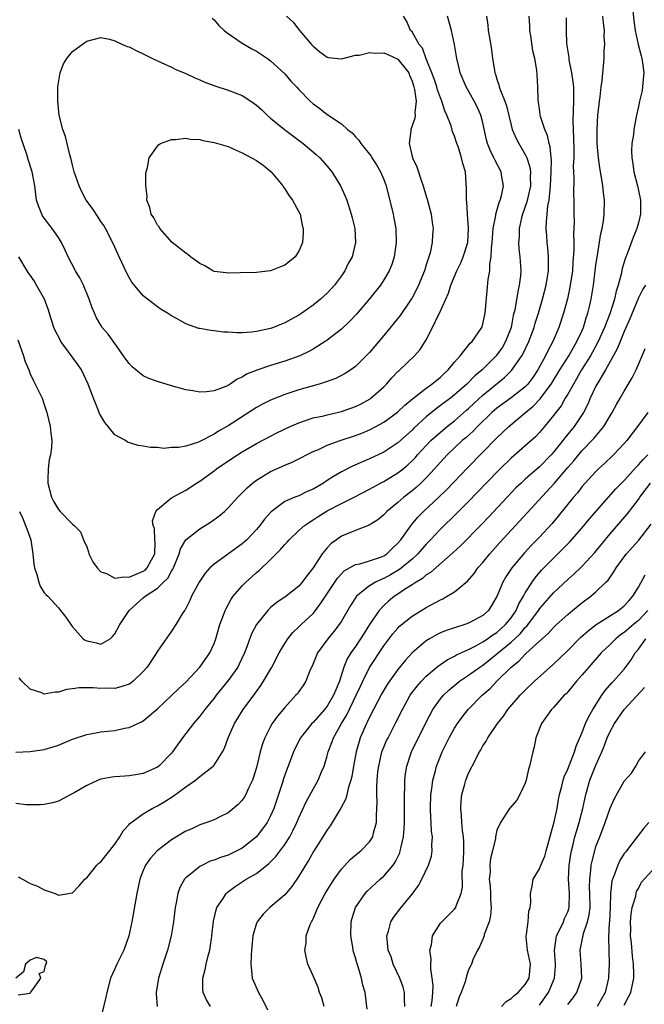
# Model space of a CAD drawing. Units: inches. Extents: x 2604000 to 2607000, y 1515000 to 1518000.
# Drawn here: x 2604628 to 2604716, y 1516397 to 1516537 of the extents above; entities that cross this region are included whole.
import ezdxf

# ---------------------------------------------------------------- set-up
doc = ezdxf.new("R2010")
doc.units = ezdxf.units.IN
doc.header["$MEASUREMENT"] = 0
doc.layers.add('LD26041515_2ft', color=53, linetype='Continuous')

msp = doc.modelspace()

# ---------------------------------------------------------------- linework, layer by layer
at = {"layer": 'LD26041515_2ft'}
for points, elevation in [([(2604714.19, 1516537.81), (2604714.35, 1516536.35), (2604714.56, 1516535), (2604714.98, 1516532.98), (2604715.38, 1516531.38), (2604715.5, 1516531), (2604715.59, 1516530.41), (2604715.77, 1516529), (2604715.62, 1516527.62), (2604715.58, 1516527), (2604715.51, 1516526.49), (2604715.15, 1516525), (2604715, 1516524.23), (2604714.72, 1516523), (2604714.37, 1516521), (2604714.3, 1516520.3), (2604714.09, 1516519), (2604714.02, 1516517.98), (2604714.05, 1516517), (2604714.19, 1516516.19), (2604714.33, 1516515), (2604714.85, 1516513), (2604715.25, 1516511.25), (2604715.28, 1516511), (2604715.27, 1516510.73), (2604715.27, 1516509), (2604715, 1516507.8), (2604714.78, 1516507), (2604714.26, 1516505.74), (2604713.39, 1516503.39), (2604713.16, 1516502.84), (2604712.68, 1516501.32), (2604712.54, 1516500.54), (2604712.13, 1516499), (2604711.85, 1516498.15), (2604711.61, 1516497), (2604710.95, 1516494.95), (2604710.19, 1516493), (2604709.3, 1516491), (2604708.49, 1516489.51), (2604708.2, 1516489), (2604706.97, 1516487), (2604706.26, 1516485.74), (2604705.8, 1516485), (2604705, 1516483.57), (2604704.66, 1516483), (2604704.06, 1516481.94), (2604703.31, 1516481), (2604703, 1516480.57), (2604701.73, 1516479), (2604701, 1516478.13), (2604700.45, 1516477.55), (2604699, 1516476.25), (2604697, 1516474.52), (2604695.43, 1516473), (2604693.47, 1516471), (2604691, 1516468.41), (2604689.3, 1516466.7), (2604687, 1516464.51), (2604685.61, 1516463), (2604685, 1516462.37), (2604683.8, 1516461), (2604683, 1516460.27), (2604681.23, 1516458.77), (2604679.97, 1516458.03), (2604679, 1516457.51), (2604678.62, 1516457.38), (2604677.83, 1516457), (2604677, 1516456.49), (2604675.15, 1516455), (2604675.08, 1516454.92), (2604674.31, 1516453.69), (2604673, 1516451.47), (2604672.69, 1516451), (2604671.96, 1516450.04), (2604671.1, 1516449), (2604669.65, 1516447), (2604668.86, 1516445.14), (2604668.61, 1516444.61), (2604667.98, 1516443), (2604667.61, 1516442.39), (2604667, 1516441.56), (2604666.78, 1516441.22), (2604666.59, 1516441), (2604665, 1516439.3), (2604663.96, 1516438.04), (2604663.23, 1516437), (2604663, 1516436.61), (2604662.17, 1516435), (2604661.85, 1516434.15), (2604661.53, 1516433), (2604661, 1516430.82), (2604660.58, 1516429.42), (2604660.43, 1516429), (2604659.88, 1516427.88), (2604659.51, 1516427), (2604659.33, 1516426.67), (2604659, 1516426.18), (2604658.42, 1516425.58), (2604657, 1516424.41), (2604655.84, 1516423.84), (2604655, 1516423.4), (2604654, 1516423), (2604653, 1516422.68), (2604651.86, 1516422.14), (2604651, 1516421.79), (2604649, 1516420.59), (2604646.96, 1516419), (2604646.03, 1516417.97), (2604645.33, 1516417), (2604645, 1516416.25), (2604644.51, 1516415), (2604644.09, 1516413), (2604643.37, 1516409), (2604642.94, 1516407), (2604642.23, 1516405), (2604641.49, 1516403.49), (2604641.26, 1516403), (2604641, 1516402.36), (2604640.39, 1516401), (2604639.83, 1516399), (2604639.69, 1516398.31), (2604638.91, 1516395)], 7938), ([(2604627, 1516432.97), (2604629, 1516433.08), (2604631, 1516433.34), (2604632.28, 1516433.72), (2604633, 1516433.95), (2604635, 1516434.8), (2604637, 1516435.47), (2604637.56, 1516435.56), (2604639, 1516435.82), (2604641, 1516436.04), (2604642.34, 1516436.34), (2604643, 1516436.44), (2604644.75, 1516437.25), (2604645, 1516437.41), (2604647, 1516439.1), (2604649, 1516440.96), (2604650.02, 1516441.98), (2604651, 1516442.86), (2604653.01, 1516445), (2604654.41, 1516447), (2604655, 1516448.32), (2604655.24, 1516449), (2604655.81, 1516451), (2604656.35, 1516452.35), (2604656.58, 1516453), (2604656.71, 1516453.29), (2604657.42, 1516454.58), (2604657.73, 1516455), (2604659, 1516456.5), (2604659.48, 1516457), (2604660.3, 1516457.7), (2604661, 1516458.34), (2604661.37, 1516458.63), (2604663, 1516460.22), (2604663.77, 1516461), (2604664.4, 1516461.6), (2604665, 1516462.33), (2604665.33, 1516462.67), (2604665.61, 1516463), (2604667, 1516464.29), (2604667.79, 1516465), (2604668.5, 1516465.5), (2604669, 1516465.79), (2604669.72, 1516466.28), (2604671, 1516467.08), (2604673, 1516468.13), (2604674.93, 1516469.07), (2604677, 1516470.12), (2604678.56, 1516471), (2604679, 1516471.23), (2604681, 1516472.43), (2604681.72, 1516473), (2604682.42, 1516473.58), (2604683, 1516474.13), (2604683.42, 1516474.58), (2604683.78, 1516475), (2604685, 1516476.32), (2604685.66, 1516477), (2604687, 1516478.21), (2604687.95, 1516479), (2604689, 1516479.82), (2604690.71, 1516481.29), (2604691, 1516481.54), (2604691.74, 1516482.26), (2604693, 1516483.43), (2604696.07, 1516485.93), (2604697.07, 1516486.93), (2604698.51, 1516489), (2604698.69, 1516489.31), (2604699.49, 1516491), (2604700.24, 1516493), (2604700.4, 1516493.6), (2604700.85, 1516495), (2604701.42, 1516497), (2604701.95, 1516499), (2604702.15, 1516500.15), (2604702.28, 1516501), (2604702.3, 1516502.3), (2604702.28, 1516503), (2604702.19, 1516504.19), (2604702.09, 1516505), (2604702.05, 1516505.95), (2604701.97, 1516507), (2604701.98, 1516507.98), (2604702.09, 1516509), (2604702.2, 1516510.2), (2604702.37, 1516511), (2604702.5, 1516512.5), (2604702.58, 1516513), (2604702.67, 1516515), (2604702.69, 1516516.69), (2604702.65, 1516517), (2604702.54, 1516518.54), (2604702.39, 1516519), (2604702.15, 1516520.15), (2604701.77, 1516521), (2604701.17, 1516522.83), (2604701.13, 1516523), (2604701.12, 1516523.12), (2604701, 1516523.89), (2604700.87, 1516524.87), (2604700.81, 1516525.19), (2604700.79, 1516527), (2604700.7, 1516528.7), (2604700.64, 1516529.36), (2604700.36, 1516531), (2604700.09, 1516532.09), (2604699.79, 1516534.21), (2604699.66, 1516535), (2604699.64, 1516535.64), (2604699.56, 1516537)], 7944), ([(2604704.76, 1516536.76), (2604704.78, 1516535), (2604704.85, 1516533.15), (2604705.15, 1516531.15), (2604705.16, 1516530.84), (2604705.53, 1516529), (2604705.74, 1516527.74), (2604705.8, 1516527), (2604705.84, 1516525), (2604705.73, 1516522.27), (2604705.77, 1516521), (2604705.83, 1516519.83), (2604705.86, 1516518.14), (2604705.85, 1516517), (2604705.79, 1516515.79), (2604705.82, 1516515), (2604705.87, 1516514.13), (2604705.84, 1516511.84), (2604705.88, 1516511), (2604705.88, 1516509), (2604705.9, 1516507.9), (2604705.87, 1516507), (2604705.82, 1516506.18), (2604705.86, 1516505), (2604705.86, 1516503.86), (2604705.74, 1516502.26), (2604705.67, 1516501), (2604705.32, 1516498.68), (2604704.95, 1516497.05), (2604704.4, 1516495), (2604703.76, 1516493), (2604702.9, 1516491), (2604702.23, 1516489.77), (2604701.86, 1516489), (2604700.79, 1516487), (2604700.07, 1516485.93), (2604699.37, 1516485), (2604699, 1516484.62), (2604697, 1516483.05), (2604695, 1516481.61), (2604694.29, 1516481), (2604692.25, 1516479), (2604691.65, 1516478.35), (2604690.59, 1516477.41), (2604690.09, 1516477), (2604687.98, 1516475), (2604687, 1516473.95), (2604686.17, 1516473), (2604685, 1516471.74), (2604684.25, 1516471), (2604683.6, 1516470.4), (2604683, 1516469.9), (2604681.83, 1516469), (2604681, 1516468.26), (2604679.45, 1516467), (2604679, 1516466.51), (2604678.17, 1516465.83), (2604676.95, 1516465.05), (2604675, 1516464.31), (2604673, 1516463.48), (2604672.32, 1516463), (2604671.56, 1516462.44), (2604671, 1516461.83), (2604670.31, 1516461), (2604669, 1516459.01), (2604668.1, 1516457.9), (2604667.47, 1516457), (2604667, 1516456.44), (2604665.2, 1516455), (2604663.87, 1516454.13), (2604663, 1516453.4), (2604662.59, 1516453), (2604661, 1516451.03), (2604660.29, 1516449.71), (2604659.5, 1516447.5), (2604659.31, 1516447), (2604658.58, 1516445.42), (2604658.36, 1516445), (2604657, 1516443.08), (2604655.3, 1516441), (2604655, 1516440.6), (2604653.71, 1516439), (2604653, 1516438.07), (2604652.09, 1516437), (2604650.56, 1516435), (2604649.15, 1516433), (2604649, 1516432.82), (2604647.21, 1516431), (2604647, 1516430.84), (2604645, 1516429.93), (2604644.17, 1516429.83), (2604643, 1516429.61), (2604642.41, 1516429.59), (2604641, 1516429.48), (2604640.57, 1516429.43), (2604639, 1516429.13), (2604638.64, 1516429), (2604637, 1516428.26), (2604635.24, 1516427.24), (2604634.78, 1516427), (2604633.65, 1516426.35), (2604633, 1516426.06), (2604632.18, 1516425.82), (2604631, 1516425.57), (2604630.47, 1516425.53), (2604629, 1516425.52), (2604628.46, 1516425.54), (2604627, 1516425.72)], 7942), ([(2604627.27, 1516491.27), (2604628.09, 1516489), (2604628.28, 1516488.28), (2604628.8, 1516487), (2604629, 1516486.46), (2604629.46, 1516485.46), (2604629.74, 1516485), (2604630.7, 1516483), (2604631, 1516482.13), (2604631.35, 1516481), (2604631.85, 1516479), (2604631.93, 1516478.07), (2604632.08, 1516477), (2604632.04, 1516476.04), (2604631.89, 1516475), (2604631.71, 1516474.29), (2604631.54, 1516473), (2604631.53, 1516471.53), (2604631.51, 1516471), (2604632.05, 1516469), (2604632.37, 1516468.37), (2604633, 1516467.28), (2604633.25, 1516467), (2604635, 1516465.18), (2604635.22, 1516465), (2604636.11, 1516464.11), (2604636.54, 1516463), (2604637, 1516461.98), (2604637.28, 1516461.28), (2604637.31, 1516461), (2604637.88, 1516459.88), (2604638.47, 1516459), (2604639, 1516458.47), (2604639.8, 1516458.2), (2604641, 1516457.54), (2604642.26, 1516457.74), (2604643, 1516457.7), (2604645, 1516458.53), (2604645.29, 1516458.71), (2604645.57, 1516459), (2604646.15, 1516460.15), (2604646.62, 1516461), (2604646.67, 1516462.67), (2604646.63, 1516463), (2604646.6, 1516464.6), (2604646.42, 1516465), (2604646.31, 1516465.69), (2604646.78, 1516467), (2604647, 1516467.26), (2604648.49, 1516468.49), (2604649, 1516468.94), (2604651, 1516470), (2604652.54, 1516471), (2604653, 1516471.27), (2604655, 1516472.72), (2604655.35, 1516473), (2604657.51, 1516474.49), (2604659, 1516475.44), (2604661, 1516476.6), (2604663.9, 1516478.1), (2604665.79, 1516479), (2604667, 1516479.53), (2604667.78, 1516479.78), (2604669, 1516480.22), (2604670.53, 1516480.53), (2604671, 1516480.65), (2604673, 1516481.1), (2604675, 1516481.84), (2604675.78, 1516482.22), (2604677.07, 1516482.93), (2604677.17, 1516483), (2604679, 1516484.62), (2604679.39, 1516485), (2604680.13, 1516485.87), (2604681, 1516486.79), (2604681.11, 1516486.89), (2604681.25, 1516487), (2604683.34, 1516489), (2604684.13, 1516489.87), (2604685, 1516491.27), (2604685.89, 1516493), (2604686.7, 1516494.7), (2604686.86, 1516495), (2604688.15, 1516497.85), (2604688.5, 1516499), (2604689.31, 1516501), (2604689.87, 1516502.13), (2604690.22, 1516503), (2604690.86, 1516505), (2604691, 1516507), (2604690.83, 1516509), (2604690.74, 1516510.74), (2604690.69, 1516511), (2604690.71, 1516512.72), (2604690.65, 1516513.35), (2604690.54, 1516515), (2604690.16, 1516516.16), (2604690, 1516517), (2604689.55, 1516518.45), (2604689.35, 1516519), (2604689, 1516520.05), (2604688.7, 1516520.7), (2604688.51, 1516521.49), (2604687.93, 1516523), (2604687.62, 1516523.62), (2604687.2, 1516525), (2604687, 1516525.46), (2604686.59, 1516526.59), (2604686.49, 1516527), (2604686.13, 1516528.13), (2604685.8, 1516529), (2604685.01, 1516530.99), (2604684.46, 1516532.46), (2604683.99, 1516533), (2604683, 1516534.77), (2604682.79, 1516535), (2604682.26, 1516536.26), (2604681.8, 1516537)], 7950), ([(2604627.33, 1516415.33), (2604627.94, 1516415), (2604629, 1516414.38), (2604630.04, 1516414.04), (2604631, 1516413.5), (2604632.53, 1516413), (2604632.85, 1516412.85), (2604633, 1516412.77), (2604634.41, 1516413), (2604634.93, 1516413.07), (2604635, 1516413.09), (2604635.92, 1516414.08), (2604636.74, 1516415), (2604637, 1516415.2), (2604638.44, 1516417), (2604638.74, 1516417.26), (2604639, 1516417.44), (2604641, 1516419.96), (2604641.71, 1516421), (2604642.14, 1516421.86), (2604643, 1516422.72), (2604643.12, 1516422.88), (2604645, 1516424.23), (2604646.27, 1516425), (2604647, 1516425.37), (2604648.03, 1516425.97), (2604649.24, 1516426.76), (2604651, 1516428.05), (2604652.37, 1516429), (2604652.73, 1516429.27), (2604653, 1516429.52), (2604654.88, 1516431), (2604655, 1516431.15), (2604656.18, 1516433), (2604656.47, 1516433.53), (2604657.02, 1516435), (2604657.9, 1516437), (2604659.12, 1516439), (2604660.78, 1516441.22), (2604661, 1516441.55), (2604661.61, 1516442.39), (2604662.02, 1516443), (2604663.16, 1516445), (2604664.21, 1516447), (2604665, 1516448.32), (2604665.43, 1516449), (2604666.14, 1516449.86), (2604667, 1516450.67), (2604667.31, 1516451), (2604669, 1516452.59), (2604669.35, 1516453), (2604670.18, 1516454.18), (2604670.78, 1516455), (2604672.44, 1516457.56), (2604673, 1516458.18), (2604673.41, 1516458.59), (2604675, 1516459.49), (2604675.6, 1516459.6), (2604677, 1516460.01), (2604678.54, 1516460.54), (2604679, 1516460.72), (2604679.41, 1516461), (2604680.21, 1516461.79), (2604681, 1516462.51), (2604681.42, 1516463), (2604682.92, 1516465.08), (2604683.82, 1516466.18), (2604684.63, 1516467), (2604686.79, 1516469), (2604687.92, 1516470.08), (2604690.82, 1516473.18), (2604695, 1516477.41), (2604695.82, 1516478.18), (2604696.66, 1516479), (2604699.04, 1516481), (2604700.12, 1516481.88), (2604701.1, 1516482.9), (2604701.62, 1516483.62), (2604702.68, 1516485), (2604703.9, 1516487), (2604705.14, 1516489), (2604705.81, 1516490.19), (2604706.31, 1516491), (2604707, 1516492.48), (2604707.23, 1516493), (2604707.62, 1516494.38), (2604707.85, 1516495), (2604708.14, 1516496.14), (2604708.33, 1516497), (2604708.67, 1516499), (2604709, 1516501.79), (2604709.16, 1516503), (2604709.2, 1516503.2), (2604709.7, 1516506.3), (2604709.87, 1516507), (2604710.04, 1516508.04), (2604710.15, 1516509), (2604710.18, 1516511), (2604710.05, 1516512.05), (2604709.97, 1516513), (2604709.78, 1516514.22), (2604709.55, 1516515.55), (2604709.35, 1516517), (2604709.18, 1516519), (2604709.16, 1516521), (2604709.28, 1516523), (2604709.33, 1516523.33), (2604709.49, 1516525), (2604709.61, 1516525.61), (2604709.74, 1516527), (2604709.89, 1516527.89), (2604710.16, 1516531), (2604710.17, 1516532.17), (2604710.25, 1516533), (2604710.17, 1516534.17), (2604710.19, 1516535), (2604710.05, 1516536.05), (2604709.96, 1516537)], 7940), ([(2604654.72, 1516536.72), (2604655, 1516536.47), (2604655.67, 1516535.67), (2604656.43, 1516535), (2604657, 1516534.54), (2604658.37, 1516533.63), (2604659, 1516533.19), (2604660.37, 1516532.37), (2604661, 1516532.04), (2604662.57, 1516531), (2604663, 1516530.69), (2604665, 1516528.84), (2604665.84, 1516527.84), (2604666.66, 1516527), (2604667, 1516526.63), (2604668.59, 1516525), (2604669, 1516524.62), (2604669.96, 1516523.95), (2604671, 1516523.1), (2604671.08, 1516523.08), (2604673, 1516521.79), (2604673.86, 1516521), (2604674.53, 1516520.53), (2604675, 1516519.93), (2604675.49, 1516519.49), (2604675.76, 1516519), (2604677, 1516517.51), (2604677.22, 1516517.22), (2604677.32, 1516517), (2604677.99, 1516515.99), (2604678.55, 1516515), (2604679, 1516513.94), (2604679.34, 1516513), (2604680.31, 1516509), (2604680.43, 1516508.43), (2604680.69, 1516507), (2604680.77, 1516505), (2604680.49, 1516503), (2604680.12, 1516501.88), (2604679.75, 1516501), (2604679, 1516499.74), (2604678.52, 1516499), (2604676.97, 1516497.03), (2604675.13, 1516494.87), (2604674.17, 1516493.83), (2604673, 1516492.76), (2604671, 1516491.2), (2604670.7, 1516491), (2604669, 1516489.94), (2604668.4, 1516489.6), (2604667.12, 1516489), (2604665, 1516488.25), (2604663, 1516487.62), (2604661.19, 1516487), (2604659.61, 1516486.39), (2604659, 1516485.99), (2604658.29, 1516485.71), (2604657.29, 1516485), (2604657, 1516484.82), (2604656.66, 1516484.66), (2604655, 1516484.02), (2604653.92, 1516483.92), (2604653, 1516483.87), (2604652.03, 1516484.03), (2604651, 1516484.2), (2604649, 1516484.73), (2604647, 1516485.34), (2604645.79, 1516485.79), (2604645, 1516486.14), (2604643.45, 1516487.45), (2604643, 1516487.92), (2604642.52, 1516488.52), (2604642.21, 1516489), (2604641, 1516490.74), (2604640.04, 1516492.04), (2604639.21, 1516493), (2604639, 1516493.33), (2604638.38, 1516494.38), (2604638.09, 1516495), (2604637.77, 1516495.77), (2604637.37, 1516497), (2604636.55, 1516499), (2604636.01, 1516500.01), (2604635.44, 1516501), (2604634.37, 1516503), (2604633.94, 1516503.94), (2604633.43, 1516505), (2604633, 1516505.7), (2604632.12, 1516507), (2604631, 1516508.43), (2604630.77, 1516508.77), (2604630.64, 1516509), (2604630.19, 1516510.19), (2604629.93, 1516511), (2604629.65, 1516513), (2604629.28, 1516515), (2604628.74, 1516516.74), (2604628.55, 1516517.45), (2604627.75, 1516519.75), (2604627.4, 1516521)], 7954), ([(2604665.25, 1516537), (2604666.18, 1516536.18), (2604667.09, 1516535), (2604668.78, 1516533), (2604669, 1516532.75), (2604669.97, 1516531.97), (2604671, 1516531.2), (2604671.16, 1516531.16), (2604673, 1516530.97), (2604675, 1516531.47), (2604675.5, 1516531.5), (2604677, 1516531.88), (2604677.78, 1516531.78), (2604679, 1516531.8), (2604679.57, 1516531.57), (2604681, 1516530.91), (2604682.52, 1516529), (2604682.65, 1516528.65), (2604683, 1516527.82), (2604683.27, 1516527), (2604683.36, 1516526.64), (2604683.56, 1516525), (2604683.37, 1516523.37), (2604683.42, 1516523), (2604683.39, 1516522.61), (2604682.82, 1516521), (2604682.81, 1516520.81), (2604682.58, 1516519), (2604683.08, 1516517), (2604683.69, 1516515.7), (2604684.34, 1516513.66), (2604684.58, 1516513), (2604685, 1516511.55), (2604685.13, 1516511.13), (2604685.7, 1516509), (2604685.86, 1516507.86), (2604686, 1516507), (2604685.91, 1516506.09), (2604685.86, 1516505), (2604685.55, 1516503.55), (2604685, 1516501.86), (2604684.74, 1516501), (2604683.92, 1516499), (2604683.63, 1516498.37), (2604683, 1516497.2), (2604682.88, 1516497), (2604681.3, 1516494.7), (2604679, 1516491.85), (2604677, 1516489.47), (2604675, 1516487.46), (2604674.34, 1516487), (2604673.53, 1516486.47), (2604672.21, 1516485.79), (2604671, 1516485.36), (2604669.88, 1516485), (2604668.67, 1516484.67), (2604667, 1516484.18), (2604665, 1516483.51), (2604663, 1516482.72), (2604661.85, 1516482.15), (2604661, 1516481.71), (2604657, 1516479.11), (2604655.65, 1516478.35), (2604655, 1516477.93), (2604653, 1516476.88), (2604652.81, 1516476.81), (2604651, 1516476.24), (2604650.05, 1516476.05), (2604649, 1516476.02), (2604647.9, 1516475.9), (2604647, 1516476.03), (2604646.02, 1516476.02), (2604645, 1516476.2), (2604644.3, 1516476.3), (2604642.78, 1516476.78), (2604642.48, 1516477), (2604641, 1516477.83), (2604640.04, 1516479), (2604639.55, 1516479.55), (2604638.82, 1516480.82), (2604638.62, 1516481.38), (2604637.95, 1516483), (2604637.22, 1516485), (2604636.26, 1516487), (2604635.75, 1516487.75), (2604634.44, 1516489.56), (2604633.37, 1516491), (2604633.23, 1516491.23), (2604632.56, 1516492.56), (2604632.38, 1516493), (2604631.57, 1516495.57), (2604631.03, 1516497), (2604629.92, 1516499), (2604629.57, 1516499.57), (2604629, 1516500.4), (2604628.75, 1516500.75), (2604628.59, 1516501), (2604627.42, 1516503)], 7952), ([(2604693.51, 1516537), (2604693.71, 1516535.71), (2604693.78, 1516535), (2604693.96, 1516533.97), (2604694.23, 1516532.23), (2604694.39, 1516531), (2604694.63, 1516529.37), (2604694.7, 1516529), (2604694.79, 1516528.79), (2604695, 1516528.09), (2604695.28, 1516527.28), (2604695.33, 1516527), (2604695.48, 1516526.52), (2604696.1, 1516525), (2604696.33, 1516524.33), (2604697, 1516521.61), (2604697.17, 1516521), (2604697.7, 1516519.7), (2604698.07, 1516519), (2604699, 1516517.44), (2604699.21, 1516517), (2604699.65, 1516515.65), (2604699.74, 1516515), (2604699.71, 1516514.29), (2604699.72, 1516513), (2604699.35, 1516511.35), (2604699.23, 1516510.77), (2604698.62, 1516509), (2604698.48, 1516508.48), (2604698.14, 1516507), (2604698.12, 1516505.88), (2604698.05, 1516505), (2604698.11, 1516504.11), (2604698.24, 1516503), (2604698.36, 1516501), (2604698.31, 1516500.31), (2604698.16, 1516499), (2604697.93, 1516498.07), (2604697.51, 1516495.51), (2604697.3, 1516494.7), (2604696.99, 1516493), (2604696.23, 1516491), (2604695.77, 1516490.23), (2604695, 1516489.11), (2604694.91, 1516489), (2604692.9, 1516487), (2604691.86, 1516486.14), (2604690.72, 1516485), (2604689, 1516483.46), (2604688.41, 1516483), (2604687.6, 1516482.4), (2604687, 1516481.95), (2604686.44, 1516481.56), (2604685, 1516480.36), (2604683.25, 1516478.75), (2604683, 1516478.49), (2604682.21, 1516477.79), (2604681, 1516476.67), (2604679, 1516475.37), (2604677, 1516474.44), (2604675.98, 1516474.02), (2604674.59, 1516473.41), (2604673, 1516472.61), (2604671.91, 1516471.91), (2604671, 1516471.35), (2604670.48, 1516471), (2604669, 1516470.12), (2604668.19, 1516469.81), (2604667, 1516469.22), (2604666.83, 1516469.17), (2604666.42, 1516469), (2604665, 1516468.4), (2604663.07, 1516466.93), (2604662.12, 1516465.88), (2604661.48, 1516465), (2604661, 1516464.44), (2604659.63, 1516463), (2604659.31, 1516462.69), (2604659, 1516462.41), (2604655, 1516459.55), (2604654.4, 1516459), (2604653.73, 1516458.27), (2604652.89, 1516457), (2604651.83, 1516455), (2604651.58, 1516454.42), (2604650.9, 1516453.1), (2604650.82, 1516453), (2604650.52, 1516452.52), (2604649.62, 1516451), (2604649, 1516450.07), (2604647, 1516447.23), (2604646.64, 1516446.64), (2604645.57, 1516445), (2604645, 1516444.35), (2604643.59, 1516443), (2604643.26, 1516442.74), (2604643, 1516442.6), (2604641.81, 1516442.19), (2604641, 1516441.98), (2604640.01, 1516441.99), (2604639, 1516441.95), (2604637.92, 1516442.08), (2604635.92, 1516442.08), (2604635, 1516441.92), (2604634.17, 1516441.83), (2604633, 1516441.44), (2604632.54, 1516441.46), (2604631, 1516441.18), (2604630.67, 1516441.33), (2604629, 1516441.89), (2604627.83, 1516443), (2604627.45, 1516443.45)], 7946), ([(2604627.48, 1516467), (2604627.91, 1516466.09), (2604628.55, 1516464.55), (2604629.12, 1516463), (2604629.41, 1516461), (2604629.54, 1516459.54), (2604629.61, 1516459), (2604629.94, 1516458.06), (2604630.22, 1516457), (2604630.41, 1516456.41), (2604631, 1516455.51), (2604631.24, 1516455.24), (2604631.52, 1516455), (2604633, 1516453.38), (2604633.32, 1516453), (2604634.05, 1516452.05), (2604634.74, 1516451), (2604635, 1516450.68), (2604636.51, 1516449), (2604636.79, 1516448.79), (2604637, 1516448.68), (2604638.4, 1516448.4), (2604639, 1516448.21), (2604640.31, 1516449), (2604640.67, 1516449.33), (2604641, 1516449.67), (2604641.67, 1516451), (2604642.99, 1516453), (2604645, 1516454.76), (2604645.25, 1516455), (2604647, 1516456.13), (2604647.87, 1516457), (2604648.46, 1516457.54), (2604649, 1516458.57), (2604649.18, 1516458.82), (2604649.26, 1516459), (2604650.09, 1516461), (2604650.27, 1516461.73), (2604651.02, 1516462.98), (2604653, 1516464.55), (2604654.52, 1516465.48), (2604655.69, 1516466.31), (2604656.46, 1516467), (2604657, 1516467.52), (2604658.35, 1516469), (2604659, 1516469.64), (2604659.68, 1516470.32), (2604660.45, 1516471), (2604661, 1516471.41), (2604663, 1516472.63), (2604665, 1516473.55), (2604666.04, 1516473.96), (2604667.38, 1516474.62), (2604668.08, 1516475), (2604669, 1516475.45), (2604669.77, 1516475.77), (2604671, 1516476.34), (2604672.85, 1516477), (2604675, 1516477.72), (2604675.92, 1516478.08), (2604677, 1516478.54), (2604677.9, 1516479), (2604679, 1516479.6), (2604680.96, 1516481.04), (2604681.97, 1516482.02), (2604683.08, 1516482.92), (2604685, 1516484.43), (2604685.8, 1516485), (2604687, 1516485.97), (2604687.53, 1516486.47), (2604688.11, 1516487), (2604689, 1516488.1), (2604689.82, 1516489), (2604691.22, 1516490.78), (2604691.48, 1516491), (2604692.84, 1516493), (2604692.89, 1516493.11), (2604693, 1516493.5), (2604693.32, 1516495), (2604693.77, 1516499.77), (2604693.97, 1516501), (2604694, 1516502), (2604694.18, 1516503), (2604694.21, 1516504.2), (2604694.31, 1516505), (2604694.47, 1516507), (2604694.83, 1516508.83), (2604694.84, 1516509), (2604695.32, 1516510.68), (2604695.46, 1516511), (2604695.63, 1516511.63), (2604695.92, 1516513), (2604695.69, 1516514.31), (2604695.6, 1516515), (2604694.68, 1516516.68), (2604694.56, 1516517), (2604694.04, 1516518.04), (2604693.68, 1516519), (2604693.54, 1516519.54), (2604693, 1516521.92), (2604692.72, 1516523), (2604692.19, 1516524.19), (2604691.78, 1516525), (2604690.64, 1516527), (2604689.8, 1516529), (2604689.65, 1516529.65), (2604689.32, 1516531), (2604689, 1516533.01), (2604688.55, 1516535), (2604688, 1516537)], 7948), ([(2604716.01, 1516499), (2604715.6, 1516498.4), (2604715, 1516497.21), (2604714.1, 1516495), (2604713.8, 1516494.2), (2604713, 1516492.44), (2604712.4, 1516491), (2604712.01, 1516489.99), (2604711, 1516488.18), (2604710.36, 1516487), (2604709.39, 1516485.39), (2604709, 1516484.68), (2604708.19, 1516483), (2604707.83, 1516482.17), (2604707.22, 1516481), (2604705.9, 1516479), (2604704.61, 1516477.39), (2604704.32, 1516477), (2604703, 1516475.38), (2604702.65, 1516475), (2604701, 1516473.32), (2604699, 1516471.54), (2604698.41, 1516471), (2604697.69, 1516470.31), (2604696.42, 1516469), (2604693.81, 1516466.19), (2604692.83, 1516465.17), (2604689.85, 1516462.15), (2604688.82, 1516461.18), (2604685.62, 1516458.38), (2604685, 1516458.01), (2604684.47, 1516457.53), (2604683.59, 1516457), (2604683, 1516456.6), (2604681.94, 1516455.94), (2604681, 1516455.31), (2604680.5, 1516455), (2604679.67, 1516454.33), (2604679, 1516453.71), (2604678.34, 1516453), (2604677, 1516451.01), (2604676.21, 1516449.79), (2604675.72, 1516449), (2604675, 1516447.91), (2604674.36, 1516447), (2604673.84, 1516446.16), (2604673.36, 1516445), (2604672.73, 1516443), (2604672.2, 1516441.8), (2604671.91, 1516441), (2604671, 1516439.49), (2604670.61, 1516439), (2604669, 1516437.17), (2604668.82, 1516437), (2604667.22, 1516435), (2604666.47, 1516433.53), (2604666.22, 1516433), (2604665.49, 1516431), (2604665.34, 1516430.66), (2604665, 1516429.7), (2604664.82, 1516429.18), (2604664.68, 1516428.68), (2604663.44, 1516425), (2604663, 1516423.98), (2604662.5, 1516423), (2604661, 1516420.99), (2604659, 1516419.4), (2604658.25, 1516419), (2604657, 1516418.41), (2604655.92, 1516418.08), (2604655, 1516417.68), (2604654.46, 1516417.54), (2604653.36, 1516417), (2604653, 1516416.8), (2604651.92, 1516415.92), (2604651, 1516415.21), (2604650.82, 1516415), (2604650.17, 1516413.83), (2604649.88, 1516413), (2604649.65, 1516411.65), (2604649.51, 1516411), (2604649.26, 1516409), (2604648.94, 1516407), (2604648.43, 1516405), (2604647.75, 1516403), (2604647.13, 1516401), (2604646.82, 1516399), (2604646.81, 1516398.81), (2604646.98, 1516397)], 7936), ([(2604654.51, 1516397), (2604653.96, 1516397.96), (2604653.47, 1516399), (2604653.42, 1516399.42), (2604653.4, 1516401), (2604653.74, 1516402.26), (2604653.88, 1516403), (2604654.16, 1516404.16), (2604654.39, 1516405), (2604654.63, 1516406.63), (2604654.69, 1516407), (2604654.93, 1516409.07), (2604655.31, 1516410.69), (2604655.42, 1516411), (2604656.29, 1516412.29), (2604656.72, 1516413), (2604656.86, 1516413.14), (2604658, 1516414), (2604659.56, 1516415), (2604661, 1516415.83), (2604662.45, 1516417), (2604662.76, 1516417.24), (2604663.76, 1516418.24), (2604665, 1516419.93), (2604665.7, 1516421), (2604666.16, 1516421.84), (2604666.72, 1516423), (2604667, 1516423.68), (2604668.05, 1516425.95), (2604669.73, 1516429), (2604670.2, 1516430.2), (2604670.55, 1516431), (2604671, 1516432.43), (2604671.15, 1516433), (2604671.68, 1516434.32), (2604671.91, 1516435), (2604673, 1516437), (2604673.76, 1516438.24), (2604675.11, 1516441), (2604675.69, 1516442.31), (2604676.02, 1516443), (2604677, 1516444.95), (2604679, 1516447.98), (2604680.3, 1516449.7), (2604681, 1516450.51), (2604681.24, 1516450.76), (2604683, 1516452.17), (2604685, 1516453.41), (2604687, 1516454.52), (2604687.34, 1516454.66), (2604687.95, 1516455), (2604689, 1516455.63), (2604690.84, 1516457.16), (2604691.77, 1516458.23), (2604692.31, 1516459), (2604693, 1516459.79), (2604693.97, 1516461), (2604695.4, 1516462.6), (2604697.64, 1516465), (2604703.07, 1516470.93), (2604705, 1516473.2), (2604705.85, 1516474.15), (2604707, 1516475.54), (2604708.69, 1516477.31), (2604710.1, 1516479), (2604711, 1516480.53), (2604711.29, 1516481), (2604711.89, 1516482.11), (2604712.4, 1516483), (2604713, 1516484.01), (2604714.13, 1516485.87), (2604714.68, 1516487), (2604715.52, 1516489), (2604715.95, 1516490.05)], 7934), ([(2604716.34, 1516481), (2604714.89, 1516479), (2604713.34, 1516477), (2604713, 1516476.62), (2604711.46, 1516475), (2604710.22, 1516473.78), (2604709.36, 1516473), (2604709, 1516472.65), (2604707.47, 1516471), (2604707, 1516470.46), (2604706.37, 1516469.63), (2604705.82, 1516469), (2604703.66, 1516466.34), (2604702.74, 1516465.26), (2604701, 1516463.37), (2604699.84, 1516462.17), (2604698.87, 1516461.13), (2604697.1, 1516459), (2604696.27, 1516457.73), (2604695.85, 1516457), (2604695, 1516454.97), (2604693.79, 1516453), (2604693, 1516452.29), (2604691, 1516451.18), (2604690.47, 1516451), (2604689, 1516450.56), (2604687.83, 1516450.17), (2604687, 1516449.83), (2604686.45, 1516449.55), (2604685.48, 1516449), (2604685, 1516448.7), (2604683.01, 1516446.99), (2604682.05, 1516445.95), (2604681, 1516444.65), (2604679.81, 1516443), (2604679.48, 1516442.52), (2604678.74, 1516441.26), (2604677, 1516437.9), (2604676.72, 1516437.28), (2604676.56, 1516437), (2604675.68, 1516435), (2604675.51, 1516434.49), (2604675.09, 1516433), (2604674.72, 1516431), (2604674.47, 1516429.53), (2604674.35, 1516429), (2604674.03, 1516428.03), (2604673.62, 1516426.38), (2604672.93, 1516425.07), (2604672.69, 1516424.69), (2604671.7, 1516423), (2604671.43, 1516422.57), (2604671, 1516422), (2604670.4, 1516421), (2604669.08, 1516418.92), (2604668.36, 1516417.64), (2604667.95, 1516417), (2604667, 1516415.43), (2604666.01, 1516413.99), (2604665, 1516412.82), (2604662.91, 1516411), (2604661.94, 1516410.06), (2604661.09, 1516409), (2604661, 1516408.77), (2604660.47, 1516407), (2604660.31, 1516405), (2604660.23, 1516404.23), (2604660.2, 1516403), (2604660.36, 1516401.64), (2604660.38, 1516401), (2604661.28, 1516399), (2604661.92, 1516397.92), (2604662.56, 1516396.56)], 7932), ([(2604670.57, 1516397), (2604670.23, 1516398.23), (2604669.92, 1516399), (2604669.71, 1516399.71), (2604669.14, 1516401), (2604669, 1516401.37), (2604668.27, 1516403), (2604668.02, 1516404.02), (2604667.84, 1516405), (2604668.01, 1516405.99), (2604668.05, 1516407), (2604668.61, 1516408.61), (2604668.78, 1516409), (2604668.87, 1516409.13), (2604669, 1516409.41), (2604669.67, 1516411), (2604670.73, 1516413), (2604671.59, 1516414.41), (2604671.98, 1516415), (2604673, 1516416.43), (2604674.23, 1516417.77), (2604675.32, 1516418.68), (2604675.74, 1516419), (2604677, 1516420.3), (2604677.44, 1516421), (2604677.54, 1516421.54), (2604677.95, 1516423), (2604677.95, 1516423.95), (2604678.04, 1516425), (2604678.08, 1516425.92), (2604678.02, 1516427), (2604678.01, 1516428.01), (2604678.07, 1516429), (2604678.18, 1516430.18), (2604678.28, 1516431), (2604678.74, 1516433), (2604679, 1516433.66), (2604679.4, 1516434.6), (2604679.6, 1516435), (2604680.77, 1516437.23), (2604681.63, 1516439), (2604682.73, 1516441), (2604682.84, 1516441.16), (2604683.7, 1516442.3), (2604684.32, 1516443), (2604685, 1516443.7), (2604686.52, 1516445), (2604687, 1516445.38), (2604687.96, 1516446.04), (2604689, 1516446.55), (2604689.28, 1516446.72), (2604691, 1516447.49), (2604691.99, 1516447.99), (2604693, 1516448.55), (2604693.67, 1516449), (2604694.44, 1516449.56), (2604695, 1516449.9), (2604696.23, 1516451), (2604697, 1516451.97), (2604697.7, 1516453), (2604698.08, 1516453.92), (2604698.74, 1516455), (2604699, 1516455.48), (2604699.96, 1516457), (2604700.38, 1516457.62), (2604701.31, 1516458.69), (2604703, 1516460.41), (2604704.31, 1516461.69), (2604705.28, 1516462.72), (2604707, 1516464.64), (2604708.07, 1516465.93), (2604710.75, 1516469), (2604711.82, 1516470.18), (2604713, 1516471.38), (2604714.72, 1516473.28), (2604715, 1516473.56), (2604715.66, 1516474.34), (2604716.33, 1516475)], 7930), ([(2604676.65, 1516396.65), (2604676.36, 1516399), (2604676.04, 1516400.04), (2604675.85, 1516401), (2604675.39, 1516402.61), (2604675.18, 1516403.18), (2604675, 1516403.87), (2604674.73, 1516404.73), (2604674.67, 1516405), (2604674.61, 1516405.39), (2604674.32, 1516407), (2604674.38, 1516409), (2604674.52, 1516409.48), (2604675.02, 1516411), (2604676.38, 1516413), (2604676.66, 1516413.34), (2604678.48, 1516415), (2604679, 1516415.45), (2604680.31, 1516417), (2604680.6, 1516417.4), (2604681.26, 1516418.74), (2604681.34, 1516419), (2604681.41, 1516419.41), (2604681.79, 1516421), (2604681.89, 1516422.11), (2604681.93, 1516423), (2604681.94, 1516423.94), (2604681.94, 1516425), (2604681.91, 1516426.09), (2604681.92, 1516427), (2604681.98, 1516427.98), (2604681.98, 1516429), (2604682.09, 1516429.91), (2604682.27, 1516431), (2604682.93, 1516433), (2604685, 1516437.21), (2604685.93, 1516439), (2604687, 1516440.5), (2604687.42, 1516441), (2604688.23, 1516441.77), (2604689.31, 1516442.69), (2604689.72, 1516443), (2604691, 1516443.85), (2604692.57, 1516445), (2604693, 1516445.27), (2604695, 1516446.87), (2604697, 1516448.5), (2604698.29, 1516449.71), (2604699, 1516450.59), (2604699.21, 1516450.79), (2604700.85, 1516453), (2604701, 1516453.22), (2604703, 1516455.51), (2604705, 1516457.36), (2604705.88, 1516458.12), (2604706.8, 1516459), (2604707, 1516459.2), (2604708.82, 1516461.18), (2604711, 1516463.85), (2604713.4, 1516466.6), (2604715, 1516468.66), (2604715.22, 1516469), (2604716.71, 1516471)], 7928), ([(2604681.98, 1516397), (2604681.91, 1516398.09), (2604681.92, 1516399), (2604681.73, 1516399.73), (2604681.27, 1516401), (2604680.35, 1516403), (2604680.03, 1516404.03), (2604679.64, 1516405), (2604679.46, 1516406.54), (2604679.44, 1516407), (2604679.65, 1516407.65), (2604680.01, 1516409), (2604680.39, 1516409.61), (2604681.47, 1516411), (2604683, 1516412.87), (2604683.89, 1516414.11), (2604684.38, 1516415), (2604685.33, 1516417), (2604685.74, 1516418.26), (2604685.86, 1516419), (2604685.81, 1516419.81), (2604685.89, 1516421), (2604685.76, 1516421.76), (2604685.7, 1516423), (2604685.64, 1516423.64), (2604685.59, 1516425), (2604685.67, 1516427), (2604685.8, 1516427.8), (2604685.95, 1516429), (2604686.31, 1516430.31), (2604686.47, 1516431), (2604687, 1516432.39), (2604687.25, 1516433), (2604687.84, 1516434.16), (2604688.24, 1516435), (2604689, 1516436.36), (2604689.4, 1516437), (2604690.07, 1516437.93), (2604690.91, 1516439), (2604692.9, 1516441), (2604694.02, 1516441.98), (2604695, 1516443), (2604697, 1516445), (2604698.13, 1516445.87), (2604699, 1516446.82), (2604699.1, 1516446.9), (2604701, 1516448.67), (2604702.24, 1516449.76), (2604703, 1516450.59), (2604703.44, 1516451), (2604705, 1516452.44), (2604705.67, 1516453), (2604707, 1516454.09), (2604708.26, 1516455), (2604709, 1516455.63), (2604710.41, 1516457), (2604710.7, 1516457.3), (2604711.54, 1516458.46), (2604711.85, 1516459), (2604713, 1516460.58), (2604713.33, 1516461), (2604715.07, 1516462.93), (2604716.8, 1516465.2)], 7926), ([(2604685.7, 1516397), (2604685.82, 1516397.82), (2604685.92, 1516399), (2604685.96, 1516399.96), (2604685.86, 1516401), (2604685.65, 1516402.35), (2604685.65, 1516403), (2604685.7, 1516403.7), (2604685.53, 1516405), (2604685.73, 1516405.73), (2604685.89, 1516407), (2604687, 1516408.77), (2604687.19, 1516409), (2604688.12, 1516409.88), (2604689, 1516410.75), (2604689.18, 1516411), (2604689.23, 1516411.23), (2604689.92, 1516413), (2604690.11, 1516413.89), (2604690.1, 1516416.1), (2604690.21, 1516417), (2604690.26, 1516417.74), (2604690.31, 1516419), (2604690.31, 1516420.31), (2604690.26, 1516421), (2604690.11, 1516421.89), (2604690.03, 1516423), (2604690, 1516424), (2604689.87, 1516425), (2604689.92, 1516426.08), (2604690.04, 1516427), (2604690.46, 1516428.46), (2604690.6, 1516429), (2604691, 1516430.01), (2604691.48, 1516431), (2604692.52, 1516433), (2604692.7, 1516433.3), (2604693, 1516433.84), (2604693.46, 1516434.54), (2604693.7, 1516435), (2604695.06, 1516437), (2604695.93, 1516438.07), (2604696.56, 1516439), (2604698.28, 1516441), (2604699, 1516441.74), (2604700.33, 1516443), (2604703, 1516445.4), (2604705, 1516447.33), (2604706.82, 1516449.18), (2604707.87, 1516450.13), (2604709.04, 1516451), (2604712.19, 1516453), (2604713, 1516453.65), (2604713.63, 1516454.37), (2604714.23, 1516455), (2604715, 1516456.31), (2604715.95, 1516458.05)], 7924), ([(2604716.32, 1516453), (2604715, 1516451.57), (2604714.3, 1516451), (2604713, 1516449.88), (2604712.47, 1516449.53), (2604711.81, 1516449), (2604711, 1516448.18), (2604709.75, 1516447), (2604707.97, 1516445), (2604707, 1516443.85), (2604706.24, 1516443), (2604705.7, 1516442.3), (2604705, 1516441.5), (2604704.77, 1516441.23), (2604704.52, 1516441), (2604703, 1516439.3), (2604702.72, 1516439), (2604701.29, 1516437), (2604700.51, 1516435), (2604700.27, 1516433.73), (2604700.05, 1516433), (2604699.79, 1516431.79), (2604699.59, 1516431), (2604699.44, 1516430.56), (2604699.11, 1516429), (2604699, 1516428.56), (2604698.25, 1516427), (2604697.83, 1516426.17), (2604696.79, 1516425), (2604695.52, 1516423), (2604695, 1516421.96), (2604694.81, 1516421), (2604694.78, 1516420.78), (2604694.37, 1516419), (2604694.08, 1516417.92), (2604694, 1516417), (2604694.03, 1516416.03), (2604693.92, 1516415), (2604694.02, 1516414.02), (2604694.07, 1516413), (2604694.08, 1516412.08), (2604694.16, 1516411), (2604694.11, 1516409.89), (2604693.89, 1516409), (2604693.21, 1516407.21), (2604693.17, 1516407), (2604693, 1516406.55), (2604692.55, 1516405.45), (2604692.23, 1516405), (2604691.59, 1516403.59), (2604691.39, 1516403), (2604691.27, 1516402.73), (2604691, 1516402.19), (2604690.7, 1516401.3), (2604690.49, 1516400.49), (2604689.95, 1516399), (2604689.64, 1516398.36), (2604689.22, 1516397)], 7922), ([(2604695.62, 1516397), (2604696.3, 1516397.7), (2604697, 1516398.13), (2604697.44, 1516398.56), (2604698.02, 1516399), (2604699, 1516400.1), (2604699.54, 1516401), (2604699.72, 1516403), (2604699.33, 1516405), (2604699.14, 1516406.86), (2604699.14, 1516407), (2604699.19, 1516407.19), (2604699.39, 1516409), (2604699.51, 1516410.49), (2604699.71, 1516411), (2604699.77, 1516411.77), (2604699.74, 1516413), (2604699.97, 1516414.03), (2604700.13, 1516415), (2604701, 1516416.48), (2604701.18, 1516417), (2604701.75, 1516418.25), (2604701.94, 1516419), (2604703.1, 1516423.1), (2604703.51, 1516425), (2604703.71, 1516426.29), (2604703.85, 1516427), (2604704.16, 1516428.16), (2604704.34, 1516429), (2604704.5, 1516429.5), (2604705, 1516430.56), (2604705.96, 1516433), (2604706.18, 1516433.82), (2604707, 1516435.67), (2604707.52, 1516437), (2604707.98, 1516438.02), (2604708.56, 1516439), (2604709.82, 1516441), (2604710.31, 1516441.69), (2604711.24, 1516442.76), (2604711.48, 1516443), (2604713, 1516444.7), (2604713.97, 1516446.03), (2604714.55, 1516447), (2604715, 1516447.53), (2604716.06, 1516449)], 7920), ([(2604701, 1516397.21), (2604702.29, 1516399), (2604703.15, 1516401), (2604703.28, 1516402.72), (2604703.29, 1516403), (2604703.15, 1516405), (2604703.36, 1516406.64), (2604703.44, 1516407), (2604703.9, 1516407.9), (2604704.4, 1516409), (2604704.57, 1516409.43), (2604705, 1516410.38), (2604705.16, 1516410.84), (2604705.2, 1516411), (2604705.25, 1516413), (2604705.13, 1516415), (2604705.23, 1516417), (2604705.45, 1516418.55), (2604705.54, 1516419), (2604705.72, 1516419.72), (2604706.01, 1516421), (2604706.23, 1516421.77), (2604706.61, 1516423), (2604707.13, 1516425), (2604707.56, 1516427), (2604708.12, 1516429), (2604709, 1516431.15), (2604709.83, 1516433), (2604710.17, 1516433.83), (2604710.6, 1516435), (2604711, 1516435.87), (2604711.63, 1516437), (2604712.99, 1516439), (2604715.87, 1516442.13)], 7918), ([(2604705, 1516397.28), (2604705.75, 1516398.25), (2604706.3, 1516399), (2604706.98, 1516401), (2604706.91, 1516403), (2604706.78, 1516405), (2604707.15, 1516406.85), (2604707.17, 1516407), (2604707.21, 1516407.21), (2604707.82, 1516409), (2604708.05, 1516409.95), (2604708.16, 1516411), (2604708.14, 1516413), (2604708.1, 1516413.9), (2604708.11, 1516415), (2604708.29, 1516416.29), (2604708.34, 1516417), (2604708.44, 1516417.56), (2604708.82, 1516419), (2604709, 1516419.61), (2604709.53, 1516421), (2604710.32, 1516423), (2604711, 1516425.06), (2604711.6, 1516426.4), (2604713, 1516428.88), (2604714, 1516430), (2604714.61, 1516431), (2604715, 1516431.69), (2604716.01, 1516433)], 7916), ([(2604716.47, 1516423), (2604715.76, 1516422.24), (2604714.84, 1516421), (2604713.3, 1516419), (2604713.16, 1516418.84), (2604713, 1516418.62), (2604712.37, 1516417.63), (2604712.08, 1516417), (2604711.58, 1516415.58), (2604711.32, 1516415), (2604711.25, 1516414.75), (2604711.04, 1516413), (2604710.99, 1516411), (2604710.9, 1516409), (2604710.88, 1516408.88), (2604710.77, 1516406.77), (2604710.8, 1516405), (2604710.87, 1516403), (2604710.78, 1516401.22), (2604710.78, 1516401), (2604710.28, 1516399), (2604709.16, 1516397)], 7914), ([(2604713, 1516397.2), (2604713.6, 1516398.4), (2604713.93, 1516399), (2604714.36, 1516401), (2604714.37, 1516401.63), (2604714.31, 1516403), (2604714.14, 1516404.14), (2604714.01, 1516405.99), (2604713.89, 1516407), (2604713.91, 1516407.91), (2604713.89, 1516409), (2604713.95, 1516410.05), (2604714.13, 1516411), (2604714.61, 1516412.61), (2604714.67, 1516413), (2604714.74, 1516413.26), (2604715, 1516413.7), (2604715.43, 1516414.57), (2604717, 1516416.3)], 7912), ([(2604627.32, 1516398.68), (2604629, 1516398.92), (2604629.04, 1516399), (2604629.23, 1516399.23), (2604630.51, 1516401), (2604630.3, 1516401.7), (2604631, 1516401.94), (2604631.16, 1516402.84), (2604631.27, 1516403), (2604631.35, 1516403.35), (2604631, 1516403.68), (2604629.92, 1516403.92), (2604629, 1516403.55), (2604628.33, 1516403), (2604628.09, 1516401.91), (2604627, 1516401)], 7940)]:
    msp.add_lwpolyline(points, dxfattribs=dict(at, elevation=elevation))
for points, elevation in [([(2604649.78, 1516494.22), (2604649, 1516494.63), (2604648.44, 1516495), (2604647.55, 1516495.55), (2604647, 1516495.93), (2604645, 1516497.45), (2604643.4, 1516499.4), (2604643, 1516500.07), (2604642.68, 1516500.68), (2604641.58, 1516503), (2604641, 1516504.34), (2604640.79, 1516504.79), (2604639.65, 1516507), (2604639.41, 1516507.41), (2604639, 1516508), (2604638.61, 1516508.61), (2604637.8, 1516509.8), (2604636.94, 1516511), (2604636.26, 1516512.26), (2604635.93, 1516513), (2604635.25, 1516515), (2604635, 1516515.95), (2604634.8, 1516516.8), (2604634.61, 1516517.39), (2604634.01, 1516520.01), (2604633.63, 1516521), (2604633.11, 1516523), (2604632.92, 1516525), (2604632.94, 1516527), (2604633, 1516527.59), (2604633.24, 1516529), (2604633.74, 1516530.26), (2604634.21, 1516531), (2604635, 1516532.02), (2604636.74, 1516533.26), (2604637, 1516533.49), (2604639, 1516534.01), (2604640.24, 1516533.76), (2604641, 1516533.51), (2604642.08, 1516533), (2604642.73, 1516532.73), (2604643, 1516532.66), (2604644.11, 1516532.11), (2604645, 1516531.7), (2604645.45, 1516531.45), (2604646.31, 1516531), (2604647, 1516530.68), (2604647.55, 1516530.45), (2604649, 1516529.78), (2604649.51, 1516529.51), (2604651, 1516528.89), (2604652.28, 1516528.28), (2604653, 1516528.01), (2604653.69, 1516527.69), (2604655.14, 1516527.14), (2604657, 1516526.55), (2604659, 1516525.77), (2604660.19, 1516525), (2604660.67, 1516524.67), (2604661, 1516524.42), (2604661.75, 1516523.75), (2604662.51, 1516523), (2604663, 1516522.58), (2604664.98, 1516520.98), (2604667.61, 1516519), (2604669.45, 1516517.45), (2604669.96, 1516517), (2604671, 1516515.81), (2604671.67, 1516515), (2604672.9, 1516513), (2604673.55, 1516511.55), (2604673.77, 1516511), (2604674.41, 1516509), (2604674.52, 1516508.52), (2604674.91, 1516507), (2604675.02, 1516505), (2604674.52, 1516503), (2604673.98, 1516502.02), (2604673.5, 1516501), (2604673, 1516500.29), (2604672.05, 1516499), (2604671.56, 1516498.44), (2604671, 1516497.87), (2604670.04, 1516497), (2604669, 1516496.15), (2604667.4, 1516495), (2604667, 1516494.73), (2604665.87, 1516494.13), (2604665, 1516493.64), (2604664.52, 1516493.48), (2604663.4, 1516493), (2604663, 1516492.86), (2604661, 1516492.42), (2604660.32, 1516492.32), (2604659, 1516492.25), (2604658.22, 1516492.22), (2604657, 1516492.33), (2604656.34, 1516492.34), (2604655, 1516492.52), (2604654.56, 1516492.56), (2604653, 1516492.85), (2604652.87, 1516492.87), (2604651, 1516493.51)], 7956), ([(2604647.36, 1516507), (2604647.23, 1516507.23), (2604647, 1516507.47), (2604646.48, 1516508.48), (2604646.14, 1516509), (2604645.95, 1516509.95), (2604645.5, 1516511), (2604645.55, 1516511.55), (2604645.36, 1516513), (2604645.35, 1516514.65), (2604645.43, 1516515), (2604645.6, 1516515.6), (2604645.82, 1516517), (2604647, 1516518.65), (2604647.17, 1516518.83), (2604647.45, 1516519), (2604649, 1516519.58), (2604649.58, 1516519.58), (2604651, 1516519.76), (2604651.64, 1516519.64), (2604653, 1516519.56), (2604653.44, 1516519.44), (2604655, 1516519.17), (2604657, 1516518.56), (2604657.73, 1516518.27), (2604659, 1516517.68), (2604661, 1516516.59), (2604661.95, 1516515.95), (2604663.07, 1516515), (2604664.72, 1516513), (2604664.82, 1516512.82), (2604665, 1516512.6), (2604665.63, 1516511.63), (2604666.09, 1516511), (2604667, 1516509.34), (2604667.16, 1516509), (2604667.48, 1516507.48), (2604667.6, 1516507), (2604667.61, 1516506.39), (2604667.49, 1516505), (2604667, 1516503.77), (2604666.48, 1516503), (2604665.67, 1516502.33), (2604665, 1516501.83), (2604664.42, 1516501.58), (2604663, 1516501.01), (2604662.92, 1516501), (2604661, 1516500.79), (2604658.72, 1516500.72), (2604657, 1516500.69), (2604656.72, 1516500.72), (2604655, 1516500.92), (2604654.83, 1516501), (2604653.71, 1516501.71), (2604653, 1516502.04), (2604651.68, 1516503), (2604651.3, 1516503.3), (2604651, 1516503.49), (2604649.1, 1516505)], 7958)]:
    msp.add_lwpolyline(points, close=True, dxfattribs=dict(at, elevation=elevation))

doc.saveas('drawing.dxf')
